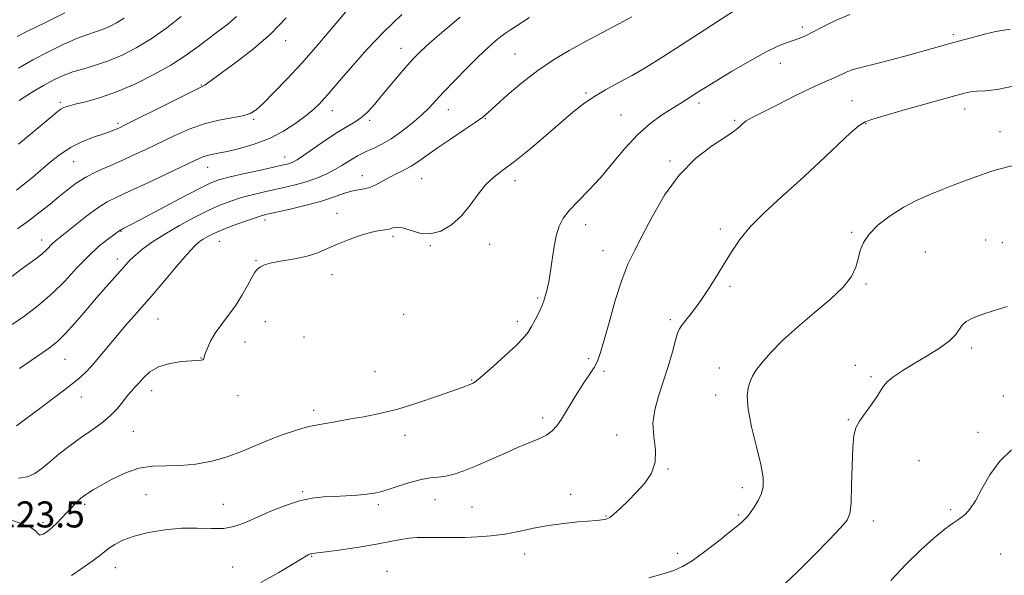
# Model space of a CAD drawing. Extents: x 2072300 to 2075200, y 354800 to 357700.
# Drawn here: x 2073602 to 2073905, y 355638 to 355808 of the extents above; entities that cross this region are included whole.
import ezdxf

# ---------------------------------------------------------------- set-up
doc = ezdxf.new("R2010")
doc.units = 0
doc.header["$MEASUREMENT"] = 0
for name, color, linetype, lineweight in [('DTM SPOT ELEVATION', 2, 'Continuous', 13), ('INDEX CONTOUR', 41, 'Continuous', 13), ('INTERMEDIATE CONTOUR', 44, 'Continuous', 0), ('SPOT ELEVATION', 7, 'Continuous', 0)]:
    doc.layers.add(name, color=color, linetype=linetype, lineweight=lineweight)
doc.styles.add('Style-ITALICS', font='ITALICS.shx')

msp = doc.modelspace()

# ---------------------------------------------------------------- linework, layer by layer
at = {"layer": 'DTM SPOT ELEVATION'}
for p in [(2073842.49, 355806.15, 1117.6), (2073683.46, 355801.97, 1104.6), (2073888.98, 355803.85, 1119.7), (2073718.93, 355799.58, 1109.3), (2073754.08, 355797.81, 1113.1), (2073835.73, 355795.03, 1118.7), (2073657.5, 355788.35, 1103.9), (2073775.92, 355785.88, 1115.8), (2073857.8, 355783.52, 1121.1), (2073614.08, 355782.95, 1101.7), (2073697.83, 355780.38, 1108.7), (2073733.53, 355780.74, 1112.7), (2073810.64, 355782.76, 1118.4), (2073892.48, 355780.95, 1122.6), (2073673.6, 355777.77, 1106.2), (2073709.36, 355777.44, 1110.3), (2073744.94, 355778, 1114.1), (2073786.71, 355779.08, 1117.1), (2073821.64, 355777.44, 1119.8), (2073631.89, 355776.54, 1103.7), (2073862.03, 355776.42, 1122.1), (2073903.28, 355773.96, 1123.3), (2073683.12, 355766.15, 1109.33), (2073618.27, 355764.78, 1104.9), (2073659.48, 355762.97, 1108.75), (2073801.77, 355764.96, 1119.8), (2073707.09, 355760.47, 1113.3), (2073725.37, 355759.48, 1114.9), (2073754.09, 355758.89, 1116.5), (2073699.29, 355748.85, 1115.28), (2073677.13, 355746.8, 1114.46), (2073775.79, 355745.32, 1118.6), (2073817.23, 355744.07, 1121.6), (2073632.84, 355743.28, 1110.1), (2073716.47, 355741.76, 1116.3), (2073857.69, 355743.04, 1123.8), (2073608.43, 355740.66, 1107.4), (2073663.08, 355740.27, 1114.85), (2073727.98, 355738.9, 1116.1), (2073746.26, 355739.28, 1116.7), (2073898.94, 355740.64, 1125.3), (2073904.04, 355739.79, 1125.3), (2073781.17, 355737.35, 1119.3), (2073880.31, 355736.9, 1125.1), (2073631.7, 355734.77, 1111.5), (2073674.33, 355734.31, 1115.9), (2073697.69, 355729.98, 1116.7), (2073820.22, 355726.35, 1122.3), (2073862.06, 355727.06, 1124.2), (2073761.07, 355722.78, 1117.8), (2073719.78, 355717.73, 1116.7), (2073644.14, 355716.33, 1114.97), (2073677.17, 355715.47, 1116.6), (2073754.81, 355715.66, 1117.6), (2073801.82, 355716.14, 1121.7), (2073689.16, 355710.85, 1116.19), (2073670.98, 355709.28, 1116.6), (2073894.62, 355707.45, 1126.3), (2073615.54, 355703.95, 1112.9), (2073657.43, 355704.38, 1115.96), (2073776.76, 355704.15, 1119.7), (2073858.79, 355702.09, 1125.6), (2073710.95, 355700.09, 1116.8), (2073781.47, 355700.19, 1120.3), (2073816.94, 355701.23, 1123.4), (2073863.67, 355698.63, 1125.8), (2073740.71, 355697.62, 1117.9), (2073642.22, 355694.28, 1116.61), (2073668.77, 355692.78, 1116.5), (2073815.86, 355692.92, 1123.5), (2073904.38, 355692.62, 1127.3), (2073620.54, 355692.37, 1114.7), (2073692.11, 355688.26, 1117.6), (2073762.62, 355685.93, 1119.6), (2073856.61, 355685.42, 1125.9), (2073636.61, 355681.74, 1116.9), (2073720.25, 355680.54, 1118.7), (2073785.36, 355680.67, 1121.3), (2073896.54, 355681.49, 1127.6), (2073878.38, 355672.79, 1126.8), (2073801.11, 355670.18, 1122.1), (2073640.52, 355662.29, 1119.1), (2073688.75, 355663.25, 1119.8), (2073771.22, 355662.41, 1121.3), (2073824.01, 355664.44, 1123.5), (2073621.64, 355659.34, 1118.3), (2073664.27, 355659.29, 1119.1), (2073711.96, 355659.23, 1120.3), (2073729.43, 355660.79, 1120.7), (2073740.84, 355658.56, 1120.9), (2073822.92, 355656.1, 1123.8), (2073888.15, 355657.65, 1127.7), (2073608.83, 355653.65, 1117.6), (2073782.06, 355655.76, 1121.9), (2073864.29, 355654.21, 1126.5), (2073757.05, 355644.09, 1122.7), (2073804.07, 355644.29, 1123.6), (2073903.5, 355644.05, 1129.2), (2073691.52, 355643.34, 1122.1), (2073631.03, 355639.9, 1120.7), (2073667.15, 355640.08, 1121.2), (2073714.7, 355638.73, 1123.2)]:
    msp.add_point(p, dxfattribs=at)
at = {"layer": 'INDEX CONTOUR'}
for points in [[(2073737.162, 355809.201, 1110), (2073732.185, 355804.995, 1110), (2073727.885, 355801.269, 1110), (2073724.945, 355798.617, 1110), (2073722.876, 355796.562, 1110), (2073720.897, 355794.357, 1110), (2073718.422, 355791.464, 1110), (2073715.658, 355788.178, 1110), (2073713.0101, 355785.003, 1110), (2073710.773, 355782.342, 1110), (2073708.82, 355780.1971, 1110), (2073706.9119, 355778.467, 1110), (2073704.823, 355777.0141, 1110), (2073702.364, 355775.538, 1110), (2073699.359, 355773.699, 1110), (2073695.766, 355771.307, 1110), (2073689.0079, 355766.62, 1110), (2073686.9679, 355765.287, 1110), (2073685.732, 355764.605, 1110), (2073684.878, 355764.27, 1110), (2073683.953, 355764.007, 1110), (2073682.394, 355763.64, 1110), (2073675.295, 355762.066, 1110), (2073670.358, 355760.958, 1110), (2073665.988, 355759.944, 1110), (2073662.948, 355759.135, 1110), (2073660.258, 355758.092, 1110), (2073656.505, 355756.24, 1110), (2073650.794, 355753.254, 1110), (2073638.716, 355746.845, 1110), (2073635.318, 355745.055, 1110), (2073633.718, 355744.232, 1110), (2073632.641, 355743.714, 1110), (2073632.5, 355743.6261, 1110), (2073628.602, 355740.768, 1110), (2073625.922, 355738.612, 1110), (2073622.7461, 355735.698, 1110), (2073619.246, 355732.049, 1110), (2073615.481, 355728.017, 1110), (2073611.479, 355724.038, 1110), (2073607.304, 355720.467, 1110), (2073603.163, 355717.344, 1110), (2073599.298, 355714.627, 1110)], [(2073651.297, 355809.382, 1100), (2073646.855, 355805.928, 1100), (2073642.099, 355802.567, 1100), (2073637.497, 355799.737, 1100), (2073633.1249, 355797.476, 1100), (2073628.9621, 355795.725, 1100), (2073625.002, 355794.399, 1100), (2073621.311, 355793.332, 1100), (2073617.974, 355792.335, 1100), (2073615, 355791.231, 1100), (2073612.1049, 355789.877, 1100), (2073608.933, 355788.14, 1100), (2073605.269, 355785.959, 1100), (2073601.465, 355783.57, 1100)], [(2073906.409, 355805.531, 1120), (2073904.547, 355805.235, 1120), (2073902.057, 355804.769, 1120), (2073898.55, 355803.936, 1120), (2073894.5, 355802.875, 1120), (2073890.595, 355801.811, 1120), (2073875.214, 355797.5361, 1120), (2073869.83, 355796.068, 1120), (2073865.047, 355794.813, 1120), (2073859.278, 355793.424, 1120), (2073857.538, 355792.912, 1120), (2073855.964, 355792.262, 1120), (2073852.839, 355790.754, 1120), (2073848.697, 355788.988, 1120), (2073845.155, 355787.365, 1120), (2073840.222, 355784.956, 1120), (2073834.847, 355782.26, 1120), (2073827.432, 355778.494, 1120), (2073825.966, 355777.721, 1120), (2073825.209, 355777.25, 1120), (2073824.596, 355776.775, 1120), (2073823.986, 355776.242, 1120), (2073823.345, 355775.661, 1120), (2073822.555, 355774.984, 1120), (2073821.152, 355773.943, 1120), (2073818.588, 355772.215, 1120), (2073814.543, 355769.51, 1120), (2073809.5919, 355765.68, 1120), (2073804.541, 355760.614, 1120), (2073800.058, 355754.384, 1120), (2073796.28, 355747.809, 1120), (2073793.21, 355741.897, 1120), (2073790.799, 355737.288, 1120), (2073788.798, 355733.162, 1120), (2073786.906, 355728.333, 1120), (2073784.916, 355722.052, 1120), (2073782.993, 355715.307, 1120), (2073781.397, 355709.521, 1120), (2073780.285, 355705.721, 1120), (2073779.402, 355703.349, 1120), (2073778.395, 355701.451, 1120), (2073776.996, 355699.252, 1120), (2073775.288, 355696.685, 1120), (2073773.442, 355693.8629, 1120), (2073771.612, 355690.917, 1120), (2073769.883, 355688.064, 1120), (2073768.32, 355685.541, 1120), (2073766.932, 355683.52, 1120), (2073765.499, 355681.929, 1120), (2073763.744, 355680.631, 1120), (2073761.429, 355679.476, 1120), (2073754.853, 355676.785, 1120), (2073750.605, 355674.912, 1120), (2073746.1329, 355672.884, 1120), (2073741.923, 355671.029, 1120), (2073738.352, 355669.6089, 1120), (2073735.361, 355668.63, 1120), (2073732.781, 355668.031, 1120), (2073730.418, 355667.716, 1120), (2073727.976, 355667.442, 1120), (2073725.133, 355666.931, 1120), (2073721.717, 355666.005, 1120), (2073718.1499, 355664.872, 1120), (2073715.005, 355663.843, 1120), (2073712.654, 355663.152, 1120), (2073710.67, 355662.733, 1120), (2073708.428, 355662.4479, 1120), (2073705.471, 355662.186, 1120), (2073702.024, 355661.947, 1120), (2073698.48, 355661.757, 1120), (2073695.1061, 355661.592, 1120), (2073691.651, 355661.224, 1120), (2073687.74, 355660.37, 1120), (2073683.164, 355658.863, 1120), (2073678.388, 355656.9761, 1120), (2073674.046, 355655.099, 1120), (2073670.565, 355653.564, 1120), (2073667.55, 355652.483, 1120), (2073664.399, 355651.918, 1120), (2073660.633, 355651.854, 1120), (2073656.259, 355651.995, 1120), (2073651.403, 355651.973, 1120), (2073646.2531, 355651.503, 1120), (2073641.233, 355650.639, 1120), (2073636.825, 355649.521, 1120), (2073633.4, 355648.278, 1120), (2073630.877, 355647.016, 1120), (2073629.0611, 355645.83, 1120), (2073627.695, 355644.755, 1120), (2073626.275, 355643.576, 1120), (2073624.234, 355642.014, 1120), (2073621.197, 355639.887, 1120), (2073617.563, 355637.396, 1120)]]:
    msp.add_polyline3d(points, dxfattribs=at)
at = {"layer": 'INTERMEDIATE CONTOUR'}
for points in [[(2073701.892, 355810.698, 1106), (2073696.7819, 355804.637, 1106), (2073692.7879, 355799.98, 1106), (2073688.359, 355794.975, 1106), (2073683.92, 355790.181, 1106), (2073679.882, 355785.988, 1106), (2073676.649, 355782.745, 1106), (2073674.424, 355780.676, 1106), (2073672.591, 355779.502, 1106), (2073670.332, 355778.819, 1106), (2073662.899, 355777.529, 1106), (2073658.348, 355776.415, 1106), (2073653.731, 355774.755, 1106), (2073649.172, 355772.719, 1106), (2073640.472, 355768.505, 1106), (2073636.383, 355766.589, 1106), (2073632.456, 355764.823, 1106), (2073628.693, 355763.195, 1106), (2073625.158, 355761.608, 1106), (2073621.93, 355759.947, 1106), (2073619.045, 355758.119, 1106), (2073616.369, 355756.12, 1106), (2073613.7271, 355753.97, 1106), (2073610.956, 355751.685, 1106), (2073607.954, 355749.275, 1106), (2073604.629, 355746.743, 1106), (2073600.9631, 355744.119, 1106)], [(2073821.629, 355811.222, 1116), (2073804.963, 355800.431, 1116), (2073799.535, 355796.957, 1116), (2073794.646, 355793.921, 1116), (2073790.128, 355791.269, 1116), (2073785.858, 355788.9349, 1116), (2073781.886, 355786.795, 1116), (2073778.304, 355784.712, 1116), (2073775.103, 355782.523, 1116), (2073771.868, 355779.96, 1116), (2073768.083, 355776.73, 1116), (2073763.4399, 355772.714, 1116), (2073758.473, 355768.485, 1116), (2073753.922, 355764.788, 1116), (2073750.343, 355762.123, 1116), (2073747.54, 355760.009, 1116), (2073745.13, 355757.717, 1116), (2073742.772, 355754.726, 1116), (2073740.295, 355751.332, 1116), (2073737.57, 355748.039, 1116), (2073734.517, 355745.3, 1116), (2073731.248, 355743.388, 1116), (2073727.927, 355742.525, 1116), (2073724.723, 355742.786, 1116), (2073721.835, 355743.641, 1116), (2073719.467, 355744.412, 1116), (2073717.744, 355744.589, 1116), (2073716.4581, 355744.336, 1116), (2073715.32, 355743.988, 1116), (2073714.043, 355743.779, 1116), (2073712.345, 355743.551, 1116), (2073709.946, 355743.049, 1116), (2073706.704, 355742.092, 1116), (2073703.02, 355740.799, 1116), (2073699.433, 355739.368, 1116), (2073696.315, 355737.9749, 1116), (2073693.369, 355736.715, 1116), (2073690.131, 355735.666, 1116), (2073686.328, 355734.87, 1116), (2073682.448, 355734.24, 1116), (2073679.167, 355733.655, 1116), (2073676.99, 355733.026, 1116), (2073675.725, 355732.394, 1116), (2073675.007, 355731.83, 1116), (2073674.492, 355731.325, 1116), (2073673.924, 355730.546, 1116), (2073673.069, 355729.077, 1116), (2073671.75, 355726.6511, 1116), (2073670.024, 355723.592, 1116), (2073668.006, 355720.372, 1116), (2073665.829, 355717.372, 1116), (2073663.696, 355714.611, 1116), (2073661.825, 355712.015, 1116), (2073660.391, 355709.558, 1116), (2073659.3839, 355707.385, 1116), (2073658.746, 355705.69, 1116), (2073658.403, 355704.604, 1116), (2073658.202, 355704.016, 1116), (2073657.975, 355703.755, 1116), (2073657.518, 355703.66, 1116), (2073656.493, 355703.613, 1116), (2073654.53, 355703.506, 1116), (2073651.444, 355703.225, 1116), (2073647.799, 355702.634, 1116), (2073644.344, 355701.592, 1116), (2073641.667, 355700.041, 1116), (2073639.712, 355698.259, 1116), (2073638.261, 355696.605, 1116), (2073637.097, 355695.321, 1116), (2073636.023, 355694.165, 1116), (2073634.842, 355692.773, 1116), (2073633.384, 355690.889, 1116), (2073631.5829, 355688.678, 1116), (2073629.396, 355686.411, 1116), (2073626.801, 355684.284, 1116), (2073623.846, 355682.1911, 1116), (2073620.599, 355679.952, 1116), (2073617.166, 355677.457, 1116), (2073613.815, 355674.875, 1116), (2073610.851, 355672.448, 1116), (2073608.459, 355670.391, 1116), (2073606.326, 355668.813, 1116), (2073604.018, 355667.799, 1116), (2073601.246, 355667.366, 1116)], [(2073719.252, 355810.046, 1108), (2073713.675, 355804.71, 1108), (2073708.528, 355799.326, 1108), (2073704.106, 355794.363, 1108), (2073700.632, 355790.298, 1108), (2073698.224, 355787.454, 1108), (2073696.566, 355785.5189, 1108), (2073695.237, 355784.024, 1108), (2073693.845, 355782.556, 1108), (2073692.107, 355780.915, 1108), (2073689.772, 355778.958, 1108), (2073686.657, 355776.62, 1108), (2073682.846, 355774.153, 1108), (2073678.496, 355771.887, 1108), (2073673.824, 355770.09, 1108), (2073669.301, 355768.772, 1108), (2073665.463, 355767.879, 1108), (2073662.693, 355767.336, 1108), (2073660.761, 355766.985, 1108), (2073659.285, 355766.648, 1108), (2073657.825, 355766.13, 1108), (2073655.709, 355765.174, 1108), (2073646.93, 355761.002, 1108), (2073640.882, 355758.159, 1108), (2073635.409, 355755.62, 1108), (2073631.478, 355753.82, 1108), (2073628.548, 355752.34, 1108), (2073625.701, 355750.548, 1108), (2073622.285, 355748.027, 1108), (2073618.722, 355745.221, 1108), (2073612.547, 355740.253, 1108), (2073611.734, 355739.515, 1108), (2073609.905, 355737.637, 1108), (2073608.621, 355736.468, 1108), (2073606.948, 355735.145, 1108), (2073602.016, 355731.522, 1108), (2073598.64, 355729.014, 1108)], [(2073857.062, 355809.9871, 1118), (2073852.693, 355808.1801, 1118), (2073848.803, 355806.229, 1118), (2073845.61, 355804.526, 1118), (2073843.231, 355803.361, 1118), (2073841.388, 355802.613, 1118), (2073839.705, 355802.056, 1118), (2073837.787, 355801.438, 1118), (2073835.177, 355800.398, 1118), (2073831.4, 355798.549, 1118), (2073826.261, 355795.696, 1118), (2073820.677, 355792.428, 1118), (2073815.845, 355789.524, 1118), (2073812.636, 355787.563, 1118), (2073810.621, 355786.301, 1118), (2073805.078, 355782.772, 1118), (2073802.393, 355781.078, 1118), (2073799.166, 355778.995, 1118), (2073795.545, 355776.361, 1118), (2073791.726, 355772.991, 1118), (2073787.878, 355768.817, 1118), (2073784.065, 355764.248, 1118), (2073780.325, 355759.811, 1118), (2073776.731, 355755.931, 1118), (2073773.486, 355752.632, 1118), (2073770.83, 355749.838, 1118), (2073768.924, 355747.402, 1118), (2073767.622, 355744.91, 1118), (2073766.7, 355741.877, 1118), (2073765.967, 355738.028, 1118), (2073765.366, 355733.916, 1118), (2073764.869, 355730.299, 1118), (2073764.4519, 355727.741, 1118), (2073764.086, 355726.013, 1118), (2073763.745, 355724.687, 1118), (2073763.3891, 355723.39, 1118), (2073762.931, 355721.949, 1118), (2073762.271, 355720.244, 1118), (2073761.351, 355718.22, 1118), (2073760.2731, 355716.074, 1118), (2073759.176, 355714.067, 1118), (2073758.1, 355712.338, 1118), (2073756.671, 355710.542, 1118), (2073754.413, 355708.209, 1118), (2073751.081, 355705.083, 1118), (2073747.364, 355701.738, 1118), (2073744.18, 355698.96, 1118), (2073742.209, 355697.3269, 1118), (2073741.16, 355696.587, 1118), (2073740.501, 355696.282, 1118), (2073739.681, 355695.987, 1118), (2073738.072, 355695.42, 1118), (2073730.158, 355692.597, 1118), (2073724.156, 355690.55, 1118), (2073717.965, 355688.651, 1118), (2073712.379, 355687.254, 1118), (2073707.567, 355686.289, 1118), (2073703.541, 355685.585, 1118), (2073700.29, 355685.002, 1118), (2073697.71, 355684.524, 1118), (2073695.674, 355684.167, 1118), (2073693.989, 355683.913, 1118), (2073692.208, 355683.6, 1118), (2073689.816, 355683.028, 1118), (2073686.464, 355682.048, 1118), (2073682.436, 355680.708, 1118), (2073678.18, 355679.1, 1118), (2073669.878, 355675.561, 1118), (2073665.498, 355673.9511, 1118), (2073660.753, 355672.651, 1118), (2073655.8501, 355671.734, 1118), (2073651.083, 355671.256, 1118), (2073646.661, 355671.177, 1118), (2073642.456, 355671.079, 1118), (2073638.258, 355670.453, 1118), (2073633.966, 355668.963, 1118), (2073629.9231, 355666.995, 1118), (2073626.584, 355665.111, 1118), (2073624.274, 355663.751, 1118), (2073622.804, 355662.857, 1118), (2073621.856, 355662.2471, 1118), (2073621.1399, 355661.747, 1118), (2073620.469, 355661.206, 1118), (2073619.6809, 355660.481, 1118), (2073618.655, 355659.464, 1118), (2073617.425, 355658.193, 1118), (2073616.065, 355656.742, 1118), (2073614.638, 355655.191, 1118), (2073613.1649, 355653.642, 1118), (2073611.657, 355652.201, 1118), (2073610.154, 355650.988, 1118), (2073608.819, 355650.154, 1118), (2073607.846, 355649.865, 1118), (2073607.28, 355650.22, 1118), (2073606.578, 355651.059, 1118), (2073605.047, 355652.158, 1118), (2073602.258, 355653.337, 1118), (2073598.844, 355654.578, 1118)], [(2073683.607, 355809.024, 1104), (2073678.932, 355804.098, 1104), (2073673.578, 355799.4101, 1104), (2073668.268, 355795.315, 1104), (2073661.008, 355790.05, 1104), (2073658.592, 355788.28, 1104), (2073657.952, 355787.91, 1104), (2073653.649, 355785.822, 1104), (2073648.522, 355783.272, 1104), (2073634.093, 355776.039, 1104), (2073632.513, 355775.271, 1104), (2073631.625, 355774.876, 1104), (2073630.644, 355774.475, 1104), (2073629.231, 355773.941, 1104), (2073627.161, 355773.212, 1104), (2073624.309, 355772.222, 1104), (2073620.954, 355770.903, 1104), (2073617.476, 355769.185, 1104), (2073614.188, 355767.045, 1104), (2073611.136, 355764.66, 1104), (2073605.654, 355760.013, 1104), (2073603.121, 355757.941, 1104), (2073600.617, 355756.001, 1104)], [(2073790.009, 355809.253, 1114), (2073785.969, 355807.134, 1114), (2073781.015, 355804.512, 1114), (2073775.782, 355801.713, 1114), (2073770.768, 355798.964, 1114), (2073765.93, 355796.086, 1114), (2073761.091, 355792.8, 1114), (2073756.197, 355788.984, 1114), (2073751.693, 355785.156, 1114), (2073748.15, 355781.992, 1114), (2073745.874, 355779.931, 1114), (2073744.11, 355778.459, 1114), (2073741.844, 355776.824, 1114), (2073738.365, 355774.48, 1114), (2073734.204, 355771.705, 1114), (2073730.199, 355768.983, 1114), (2073724.416, 355764.861, 1114), (2073722.124, 355763.365, 1114), (2073719.829, 355762.112, 1114), (2073717.533, 355760.988, 1114), (2073715.311, 355759.874, 1114), (2073711.266, 355757.616, 1114), (2073709.422, 355756.803, 1114), (2073707.65, 355756.372, 1114), (2073705.81, 355756.102, 1114), (2073703.737, 355755.687, 1114), (2073701.256, 355754.897, 1114), (2073698.154, 355753.798, 1114), (2073694.208, 355752.531, 1114), (2073689.3879, 355751.236, 1114), (2073684.455, 355750.057, 1114), (2073677.744, 355748.543, 1114), (2073675.9091, 355748.06, 1114), (2073673.846, 355747.396, 1114), (2073670.831, 355746.35, 1114), (2073667.292, 355745.064, 1114), (2073663.948, 355743.774, 1114), (2073661.362, 355742.664, 1114), (2073659.472, 355741.73, 1114), (2073658.062, 355740.924, 1114), (2073656.861, 355740.103, 1114), (2073655.395, 355738.76, 1114), (2073653.134, 355736.2991, 1114), (2073649.74, 355732.354, 1114), (2073645.631, 355727.504, 1114), (2073641.418, 355722.557, 1114), (2073637.594, 355718.16, 1114), (2073634.204, 355714.295, 1114), (2073631.178, 355710.78, 1114), (2073628.454, 355707.487, 1114), (2073626.016, 355704.499, 1114), (2073623.856, 355701.956, 1114), (2073621.885, 355699.891, 1114), (2073619.691, 355697.934, 1114), (2073616.781, 355695.609, 1114), (2073612.888, 355692.625, 1114), (2073608.643, 355689.421, 1114), (2073602.319, 355684.692, 1114), (2073600.643, 355683.467, 1114)], [(2073615.561, 355810.466, 1096), (2073609.349, 355807.457, 1096), (2073603.991, 355804.8471, 1096), (2073600.831, 355803.285, 1096)], [(2073668.367, 355809.37, 1102), (2073665.679, 355807.078, 1102), (2073662.641, 355804.751, 1102), (2073659.437, 355802.362, 1102), (2073656.159, 355799.882, 1102), (2073652.529, 355797.266, 1102), (2073648.179, 355794.467, 1102), (2073642.899, 355791.497, 1102), (2073637.104, 355788.621, 1102), (2073631.372, 355786.165, 1102), (2073626.215, 355784.373, 1102), (2073621.904, 355783.164, 1102), (2073618.649, 355782.375, 1102), (2073616.547, 355781.842, 1102), (2073615.246, 355781.397, 1102), (2073614.28, 355780.87, 1102), (2073613.2, 355780.076, 1102), (2073611.605, 355778.76, 1102), (2073609.11, 355776.651, 1102), (2073605.495, 355773.623, 1102), (2073601.2121, 355770.119, 1102)], [(2073633.8209, 355808.91, 1098), (2073631.464, 355807.46, 1098), (2073629.225, 355806.303, 1098), (2073627.093, 355805.405, 1098), (2073624.988, 355804.689, 1098), (2073622.563, 355803.884, 1098), (2073619.403, 355802.672, 1098), (2073615.252, 355800.831, 1098), (2073610.502, 355798.526, 1098), (2073605.702, 355796.017, 1098), (2073601.287, 355793.522, 1098)], [(2073758.474, 355809.071, 1112), (2073752.643, 355805.296, 1112), (2073751.105, 355804.247, 1112), (2073749.737, 355803.208, 1112), (2073748.002, 355801.775, 1112), (2073745.711, 355799.745, 1112), (2073742.76, 355796.963, 1112), (2073739.163, 355793.407, 1112), (2073735.403, 355789.574, 1112), (2073732.08, 355786.096, 1112), (2073729.593, 355783.417, 1112), (2073727.532, 355781.242, 1112), (2073725.287, 355779.089, 1112), (2073722.417, 355776.619, 1112), (2073719.165, 355774.065, 1112), (2073715.9441, 355771.802, 1112), (2073713.096, 355770.113, 1112), (2073710.677, 355768.915, 1112), (2073708.674, 355768.032, 1112), (2073707.041, 355767.297, 1112), (2073705.615, 355766.579, 1112), (2073704.201, 355765.7571, 1112), (2073700.795, 355763.564, 1112), (2073698.635, 355762.301, 1112), (2073696.097, 355761.017, 1112), (2073693.234, 355759.781, 1112), (2073690.125, 355758.659, 1112), (2073686.843, 355757.698, 1112), (2073683.446, 355756.858, 1112), (2073676.52, 355755.304, 1112), (2073673.133, 355754.509, 1112), (2073669.917, 355753.67, 1112), (2073666.881, 355752.738, 1112), (2073663.7099, 355751.544, 1112), (2073660.009, 355749.891, 1112), (2073655.548, 355747.665, 1112), (2073650.762, 355745.087, 1112), (2073646.254, 355742.462, 1112), (2073642.511, 355740.0469, 1112), (2073639.563, 355737.915, 1112), (2073637.327, 355736.092, 1112), (2073635.671, 355734.55, 1112), (2073634.26, 355733.05, 1112), (2073628.224, 355726.247, 1112), (2073625.264, 355722.854, 1112), (2073621.927, 355718.959, 1112), (2073618.5699, 355715.066, 1112), (2073615.616, 355711.781, 1112), (2073613.3149, 355709.504, 1112), (2073611.228, 355707.808, 1112), (2073608.744, 355706.055, 1112), (2073601.61, 355701.117, 1112)], [(2073907.356, 355787.992, 1122), (2073902.404, 355786.904, 1122), (2073898.784, 355786.513, 1122), (2073896.186, 355786.404, 1122), (2073894.2529, 355786.222, 1122), (2073892.432, 355785.848, 1122), (2073890.1249, 355785.2219, 1122), (2073872.847, 355780.332, 1122), (2073868.024, 355778.946, 1122), (2073864.218, 355777.827, 1122), (2073861.829, 355777.008, 1122), (2073859.952, 355775.859, 1122), (2073857.362, 355773.585, 1122), (2073847.724, 355764.558, 1122), (2073841.788, 355759.071, 1122), (2073836.005, 355753.833, 1122), (2073830.78, 355749.014, 1122), (2073826.459, 355744.666, 1122), (2073823.244, 355740.785, 1122), (2073820.778, 355737.15, 1122), (2073818.5599, 355733.484, 1122), (2073816.195, 355729.605, 1122), (2073813.714, 355725.7061, 1122), (2073811.251, 355722.072, 1122), (2073808.95, 355718.951, 1122), (2073805.522, 355714.592, 1122), (2073804.66, 355713.326, 1122), (2073804.106, 355711.9971, 1122), (2073803.478, 355709.819, 1122), (2073802.483, 355706.256, 1122), (2073801.175, 355701.758, 1122), (2073799.697, 355697.025, 1122), (2073798.223, 355692.606, 1122), (2073797.054, 355688.449, 1122), (2073796.523, 355684.348, 1122), (2073796.784, 355680.172, 1122), (2073797.262, 355676.067, 1122), (2073797.202, 355672.25, 1122), (2073796.044, 355668.88, 1122), (2073793.999, 355665.87, 1122), (2073791.473, 355663.076, 1122), (2073788.85, 355660.419, 1122), (2073786.429, 355658.084, 1122), (2073784.485, 355656.322, 1122), (2073783.198, 355655.298, 1122), (2073782.357, 355654.829, 1122), (2073781.654, 355654.646, 1122), (2073780.769, 355654.518, 1122), (2073779.332, 355654.373, 1122), (2073773.426, 355653.899, 1122), (2073769.065, 355653.473, 1122), (2073764.37, 355652.836, 1122), (2073759.747, 355651.968, 1122), (2073755.258, 355651.021, 1122), (2073750.881, 355650.194, 1122), (2073746.61, 355649.639, 1122), (2073742.5, 355649.321, 1122), (2073738.625, 355649.162, 1122), (2073735.046, 355649.091, 1122), (2073731.7921, 355649.081, 1122), (2073728.882, 355649.111, 1122), (2073726.3, 355649.153, 1122), (2073723.899, 355649.123, 1122), (2073721.498, 355648.927, 1122), (2073718.876, 355648.495, 1122), (2073715.6631, 355647.857, 1122), (2073711.448, 355647.065, 1122), (2073706.09, 355646.191, 1122), (2073700.518, 355645.361, 1122), (2073695.931, 355644.718, 1122), (2073693.21, 355644.3619, 1122), (2073691.478, 355644.153, 1122), (2073691.154, 355644.075, 1122), (2073690.827, 355643.953, 1122), (2073690.443, 355643.778, 1122), (2073689.85, 355643.474, 1122), (2073688.512, 355642.699, 1122), (2073681.337, 355638.329, 1122), (2073675.866, 355635.281, 1122)], [(2073907.334, 355763.553, 1124), (2073902.127, 355762.202, 1124), (2073899.866, 355761.51, 1124), (2073897.611, 355760.72, 1124), (2073892.221, 355758.711, 1124), (2073888.933, 355757.473, 1124), (2073885.3491, 355756.095, 1124), (2073881.55, 355754.569, 1124), (2073877.596, 355752.797, 1124), (2073873.544, 355750.657, 1124), (2073869.512, 355748.089, 1124), (2073865.864, 355745.278, 1124), (2073863.027, 355742.47, 1124), (2073861.283, 355739.852, 1124), (2073860.33, 355737.3619, 1124), (2073859.721, 355734.88, 1124), (2073858.995, 355732.28, 1124), (2073857.632, 355729.417, 1124), (2073855.098, 355726.141, 1124), (2073851.078, 355722.362, 1124), (2073846.138, 355718.236, 1124), (2073841.061, 355713.977, 1124), (2073836.526, 355709.812, 1124), (2073832.788, 355706.011, 1124), (2073829.994, 355702.858, 1124), (2073828.207, 355700.522, 1124), (2073827.142, 355698.729, 1124), (2073826.424, 355697.0941, 1124), (2073825.799, 355695.207, 1124), (2073825.475, 355692.558, 1124), (2073825.777, 355688.613, 1124), (2073826.8829, 355683.13, 1124), (2073828.381, 355677.038, 1124), (2073829.713, 355671.556, 1124), (2073830.424, 355667.595, 1124), (2073830.479, 355664.827, 1124), (2073829.947, 355662.618, 1124), (2073828.934, 355660.4749, 1124), (2073827.701, 355658.477, 1124), (2073826.544, 355656.847, 1124), (2073825.685, 355655.735, 1124), (2073825.047, 355655, 1124), (2073824.477, 355654.429, 1124), (2073823.769, 355653.781, 1124), (2073822.505, 355652.71, 1124), (2073820.214, 355650.847, 1124), (2073816.651, 355648.011, 1124), (2073812.483, 355644.797, 1124), (2073808.603, 355641.993, 1124), (2073805.607, 355640.166, 1124), (2073802.917, 355639.0079, 1124), (2073799.657, 355637.988, 1124), (2073795.257, 355636.709, 1124)], [(2073905.56, 355720.164, 1126), (2073901.503, 355718.956, 1126), (2073897.681, 355717.717, 1126), (2073894.838, 355716.622, 1126), (2073892.92, 355715.592, 1126), (2073891.676, 355714.485, 1126), (2073889.716, 355711.585, 1126), (2073887.828, 355709.663, 1126), (2073884.727, 355707.396, 1126), (2073880.867, 355704.965, 1126), (2073876.915, 355702.601, 1126), (2073873.4471, 355700.492, 1126), (2073870.659, 355698.66, 1126), (2073868.6579, 355697.087, 1126), (2073867.439, 355695.707, 1126), (2073866.559, 355694.258, 1126), (2073865.467, 355692.432, 1126), (2073863.785, 355690.043, 1126), (2073861.832, 355687.406, 1126), (2073860.103, 355684.958, 1126), (2073858.973, 355682.9031, 1126), (2073858.35, 355680.507, 1126), (2073858.028, 355676.801, 1126), (2073857.822, 355671.246, 1126), (2073857.655, 355665.023, 1126), (2073857.471, 355659.74, 1126), (2073857.141, 355656.506, 1126), (2073856.237, 355654.429, 1126), (2073854.255, 355652.117, 1126), (2073850.844, 355648.498, 1126), (2073846.2779, 355643.795, 1126), (2073840.984, 355638.554, 1126), (2073835.425, 355633.312, 1126)], [(2073906.874, 355676.112, 1128), (2073903.249, 355672.566, 1128), (2073900.218, 355668.355, 1128), (2073897.771, 355664.061, 1128), (2073895.77, 355660.384, 1128), (2073894.089, 355657.847, 1128), (2073892.655, 355656.2641, 1128), (2073891.407, 355655.273, 1128), (2073890.219, 355654.493, 1128), (2073888.708, 355653.477, 1128), (2073886.426, 355651.762, 1128), (2073883.067, 355648.995, 1128), (2073878.898, 355645.273, 1128), (2073874.33, 355640.808, 1128), (2073869.773, 355635.891, 1128)]]:
    msp.add_polyline3d(points, dxfattribs=at)

# ---------------------------------------------------------------- texts
at = {"layer": 'SPOT ELEVATION', "style": 'Style-ITALICS'}
msp.add_text('1123.5', height=8, dxfattribs=at).set_placement((2073588.344, 355652.222, 1123.52))

doc.saveas('drawing.dxf')
